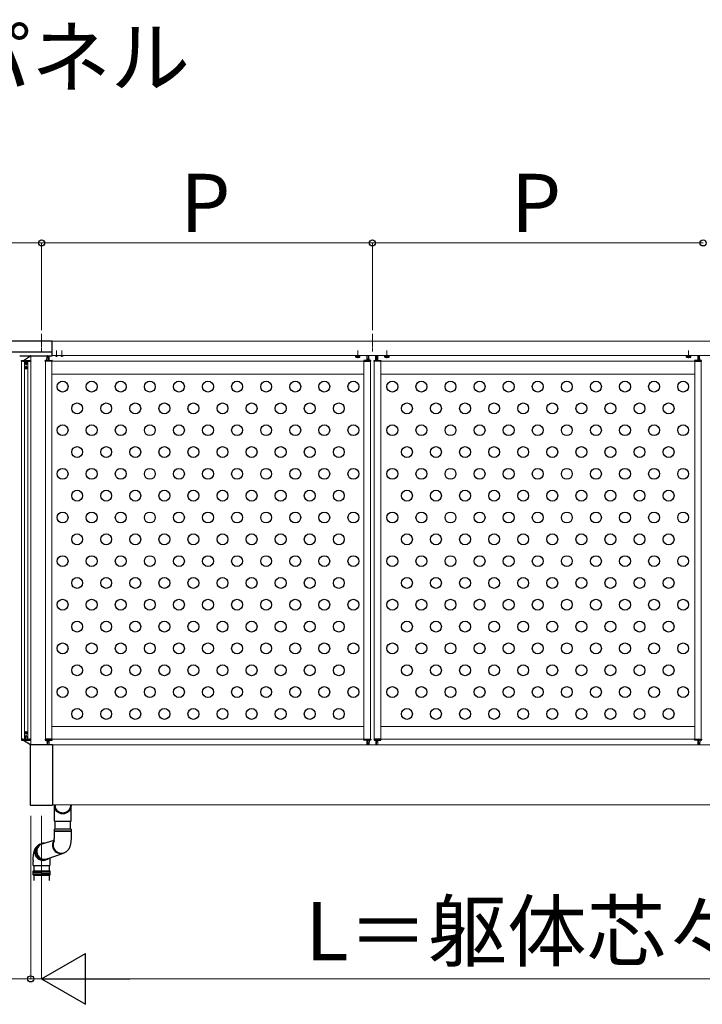
# Model space of a CAD drawing. Extents: x 1400 to 15400, y 2198 to 23043.
# Drawn here: x 10037 to 11915, y 7985 to 10692 of the extents above; entities that cross this region are included whole.
import ezdxf

# ---------------------------------------------------------------- set-up
doc = ezdxf.new("R2010")
doc.units = 0
for name, pattern in [('HIDDEN', [9.525, 6.35, -3.175]), ('YCENTER_1', [13, 10, -1, 1, -1]), ('YHIDDEN_1', [4, 3, -1])]:
    doc.linetypes.add(name, pattern=pattern)
for name, color, linetype, lineweight in [('USER1', 3, 'CONTINUOUS', 13), ('YKK_12', 2, 'CONTINUOUS', 13), ('YKK_13', 4, 'CONTINUOUS', 30), ('YKK_D', 6, 'CONTINUOUS', 13)]:
    doc.layers.add(name, color=color, linetype=linetype, lineweight=lineweight)
doc.styles.add('text-b', font='txt')

msp = doc.modelspace()

# ---------------------------------------------------------------- linework, layer by layer
at = {"layer": 'YKK_12', "linetype": 'YCENTER_1'}
for p, q in [((10097, 9828.1), (10097, 9778.4)), ((11007, 9828.1), (11007, 9778.4)), ((10138, 9764.6), (10138, 9782.6)), ((10153, 9764.6), (10153, 9782.6)), ((10967, 9760.9), (10967, 9782.4)), ((11047, 9760.9), (11047, 9782.4)), ((11877, 9760.9), (11877, 9782.4))]:
    msp.add_line(p, q, dxfattribs=at)
at = {"layer": 'YKK_12'}
for p, q in [((11462, 9808.1), (10126, 9808.1)), ((11462, 9808.1), (12798, 9808.1)), ((10042, 8713.6), (10042, 9752.6)), ((10050, 8713.6), (10050, 9752.6)), ((10059, 8713.6), (10059, 9752.6)), ((10067, 8713.6), (10067, 9752.6)), ((10067.5, 8698.1), (10067.5, 9767.6)), ((10107.5, 8713.6), (10107.5, 9752.6)), ((10117.5, 9767.6), (10117.5, 9755.1)), ((10125.5, 9752.6), (10984, 9752.6)), ((10125.5, 8713.6), (10125.5, 9752.6)), ((11462, 9768.1), (10126, 9768.1)), ((10984, 8713.6), (10984, 9752.6)), ((10992, 9755.1), (10992, 9768.1)), ((11002, 8713.6), (11002, 9752.6)), ((11012, 8713.6), (11012, 9752.6)), ((11022, 9755.1), (11022, 9768.1)), ((11894, 9752.6), (11030, 9752.6)), ((11030, 8713.6), (11030, 9752.6)), ((11462, 9768.1), (12798, 9768.1)), ((11894, 8713.6), (11894, 9752.6)), ((11902, 9755.1), (11902, 9768.1)), ((11912, 8713.6), (11912, 9752.6)), ((10125.5, 9717.6), (10984, 9717.6)), ((11894, 9717.6), (11030, 9717.6)), ((10125.5, 8748.6), (10984, 8748.6)), ((11894, 8748.6), (11030, 8748.6)), ((10117.5, 8711.1), (10117.5, 8698.1)), ((10125.5, 8713.6), (10984, 8713.6)), ((10127.5, 8698.1), (11462, 8698.1)), ((10127.5, 8533.1), (10127.5, 8698.1)), ((10992, 8698.1), (10992, 8711.1)), ((11022, 8698.1), (11022, 8711.1)), ((11894, 8713.6), (11030, 8713.6)), ((12796.5, 8698.1), (11462, 8698.1)), ((11902, 8698.1), (11902, 8711.1)), ((10127.5, 8533.1), (11462, 8533.1)), ((12796.5, 8533.1), (11462, 8533.1))]:
    msp.add_line(p, q, dxfattribs=at)
at = {"layer": 'YKK_13'}
for p, q in [((10013, 9808.6), (10126, 9808.6)), ((10126, 9767.6), (10126, 9808.6)), ((10009.3, 9778.4), (10126, 9778.4)), ((10037.1, 9767.6), (10126, 9767.6)), ((10041.5, 9752.6), (10041.6, 9754.6)), ((10042, 9752.6), (10041.5, 9752.6)), ((10044.8, 9752.6), (10042, 9752.6)), ((10042.1, 9755.1), (10066.4, 9755.1)), ((10044.8, 9753.6), (10044.8, 9752.6)), ((10045.3, 9752.6), (10044.8, 9752.6)), ((10063.7, 9754.1), (10045.3, 9754.1)), ((10045.3, 9752.6), (10052.5, 9752.6)), ((10047, 9755.1), (10066.9, 9767.5)), ((10052.5, 9753.6), (10052.5, 9754.1)), ((10052.5, 9753.6), (10052.5, 9745.1)), ((10056.5, 9754.1), (10056.5, 9753.6)), ((10056.5, 9745.1), (10056.5, 9753.6)), ((10056.5, 9752.6), (10063.7, 9752.6)), ((10064.2, 9752.6), (10063.7, 9752.6)), ((10064.2, 9753.6), (10064.2, 9752.6)), ((10066.5, 9752.6), (10064.2, 9752.6)), ((10067, 9752.6), (10066.5, 9752.6)), ((10066.9, 9754.6), (10067, 9752.6)), ((10067.5, 9752.6), (10067, 9752.6)), ((10067.1, 9767.6), (10067.5, 9767.6)), ((10067.5, 9752.6), (10067.5, 9752.6)), ((10107, 9752.6), (10107.1, 9754.6)), ((10107.5, 9752.6), (10107, 9752.6)), ((10125.5, 9752.6), (10107.5, 9752.6)), ((10107.6, 9755.1), (10125.4, 9755.1)), ((10111.7, 9755.1), (10112.4, 9767.1)), ((10112.9, 9767.6), (10113.8, 9767.6)), ((10114.3, 9767.1), (10115, 9755.1)), ((10126, 9752.6), (10125.5, 9752.6)), ((10125.9, 9754.6), (10126, 9752.6)), ((10962, 9767.8), (10961.2, 9767.3)), ((10961.2, 9764.2), (10961.2, 9767.3)), ((10962, 9763.8), (10961.2, 9764.2)), ((10961.3, 9768.1), (10961.3, 9767.8)), ((10961.3, 9767.8), (10972.8, 9767.8)), ((10962, 9763.8), (10972, 9763.8)), ((10964.1, 9764.2), (10964.1, 9767.3)), ((10969.9, 9764.2), (10969.9, 9767.3)), ((10972, 9767.8), (10972.8, 9767.3)), ((10972, 9763.8), (10972.8, 9764.2)), ((10972.8, 9767.8), (10972.8, 9768.1)), ((10972.8, 9764.2), (10972.8, 9767.3)), ((10983.6, 9754.6), (10983.5, 9752.6)), ((10983.5, 9752.6), (10984, 9752.6)), ((10984, 9752.6), (11002, 9752.6)), ((11001.9, 9755.1), (10984.1, 9755.1)), ((10995.2, 9767.1), (10994.5, 9755.1)), ((10996.6, 9767.6), (10995.7, 9767.6)), ((10997.8, 9755.1), (10997.1, 9767.1)), ((11002, 9752.6), (11002.5, 9752.6)), ((11002.5, 9752.6), (11002.4, 9754.6)), ((11011.5, 9752.6), (11011.6, 9754.6)), ((11012, 9752.6), (11011.5, 9752.6)), ((11030, 9752.6), (11012, 9752.6)), ((11012.1, 9755.1), (11029.9, 9755.1)), ((11016.2, 9755.1), (11016.9, 9767.1)), ((11017.4, 9767.6), (11018.3, 9767.6)), ((11018.8, 9767.1), (11019.5, 9755.1)), ((11030.5, 9752.6), (11030, 9752.6)), ((11030.4, 9754.6), (11030.5, 9752.6)), ((11042, 9767.8), (11041.2, 9767.3)), ((11041.2, 9764.2), (11041.2, 9767.3)), ((11042, 9763.8), (11041.2, 9764.2)), ((11041.3, 9768.1), (11041.3, 9767.8)), ((11041.3, 9767.8), (11052.8, 9767.8)), ((11042, 9763.8), (11052, 9763.8)), ((11044.1, 9764.2), (11044.1, 9767.3)), ((11049.9, 9764.2), (11049.9, 9767.3)), ((11052, 9767.8), (11052.8, 9767.3)), ((11052, 9763.8), (11052.8, 9764.2)), ((11052.8, 9767.8), (11052.8, 9768.1)), ((11052.8, 9764.2), (11052.8, 9767.3)), ((11872, 9767.8), (11871.2, 9767.3)), ((11871.2, 9764.2), (11871.2, 9767.3)), ((11872, 9763.8), (11871.2, 9764.2)), ((11871.3, 9767.8), (11871.3, 9768.1)), ((11882.8, 9767.8), (11871.3, 9767.8)), ((11882, 9763.8), (11872, 9763.8)), ((11874.1, 9764.2), (11874.1, 9767.3)), ((11879.9, 9764.2), (11879.9, 9767.3)), ((11882, 9767.8), (11882.8, 9767.3)), ((11882, 9763.8), (11882.8, 9764.2)), ((11882.8, 9768.1), (11882.8, 9767.8)), ((11882.8, 9764.2), (11882.8, 9767.3)), ((11893.6, 9754.6), (11893.5, 9752.6)), ((11893.5, 9752.6), (11894, 9752.6)), ((11894, 9752.6), (11912, 9752.6)), ((11911.9, 9755.1), (11894.1, 9755.1)), ((11905.2, 9767.1), (11904.5, 9755.1)), ((11906.6, 9767.6), (11905.7, 9767.6)), ((11907.8, 9755.1), (11907.1, 9767.1)), ((11912, 9752.6), (11912.5, 9752.6)), ((11912.5, 9752.6), (11912.4, 9754.6)), ((10053.6, 9735.5), (10050.8, 9735.5)), ((10053.6, 9734.6), (10050.8, 9734.6)), ((10052.5, 9735.4), (10053.4, 9735.4)), ((10052.5, 9734.7), (10052.5, 9735.4)), ((10053.4, 9734.7), (10052.5, 9734.7)), ((10054, 9735.6), (10053.4, 9735.4)), ((10053.4, 9734.7), (10054, 9734.5)), ((10054.1, 9736.2), (10054, 9735.6)), ((10054, 9734.5), (10054.1, 9734)), ((10054.1, 9737.1), (10054.9, 9737.1)), ((10054.1, 9737.1), (10054.1, 9736.2)), ((10054.1, 9734), (10054.1, 9733)), ((10054.9, 9733), (10054.1, 9733)), ((10054.9, 9736.2), (10054.9, 9737.1)), ((10054.9, 9736.2), (10055, 9735.6)), ((10055, 9734.5), (10054.9, 9734)), ((10054.9, 9733), (10054.9, 9734)), ((10055, 9735.6), (10055.6, 9735.4)), ((10055.6, 9734.7), (10055, 9734.5)), ((10055.4, 9735.5), (10058.2, 9735.5)), ((10055.4, 9734.6), (10058.2, 9734.6)), ((10055.6, 9735.4), (10056.6, 9735.4)), ((10056.6, 9734.7), (10055.6, 9734.7)), ((10056.6, 9735.4), (10056.6, 9734.7)), ((10053.6, 8731.5), (10050.8, 8731.5)), ((10053.6, 8730.6), (10050.8, 8730.6)), ((10053.4, 8731.4), (10052.5, 8731.4)), ((10052.5, 8731.4), (10052.5, 8730.7)), ((10052.5, 8730.7), (10053.4, 8730.7)), ((10052.5, 8712.6), (10052.5, 8721.1)), ((10053.4, 8731.4), (10054, 8731.6)), ((10054, 8730.5), (10053.4, 8730.7)), ((10054, 8731.6), (10054.1, 8732.2)), ((10054.1, 8730), (10054, 8730.5)), ((10054.9, 8733.1), (10054.1, 8733.1)), ((10054.1, 8732.2), (10054.1, 8733.1)), ((10054.1, 8729), (10054.1, 8730)), ((10054.1, 8729), (10054.9, 8729)), ((10054.9, 8733.1), (10054.9, 8732.2)), ((10055, 8731.6), (10054.9, 8732.2)), ((10054.9, 8730), (10055, 8730.5)), ((10054.9, 8730), (10054.9, 8729)), ((10055.6, 8731.4), (10055, 8731.6)), ((10055, 8730.5), (10055.6, 8730.7)), ((10055.4, 8731.5), (10058.2, 8731.5)), ((10055.4, 8730.6), (10058.2, 8730.6)), ((10056.6, 8731.4), (10055.6, 8731.4)), ((10055.6, 8730.7), (10056.6, 8730.7)), ((10056.5, 8721.1), (10056.5, 8712.6)), ((10056.6, 8730.7), (10056.6, 8731.4)), ((10041.5, 8713.6), (10041.6, 8711.5)), ((10042, 8713.6), (10041.5, 8713.6)), ((10044.8, 8713.6), (10042, 8713.6)), ((10042.1, 8711.1), (10066.4, 8711.1)), ((10044.8, 8712.6), (10044.8, 8713.6)), ((10045.3, 8713.6), (10044.8, 8713.6)), ((10045.3, 8713.6), (10052.5, 8713.6)), ((10063.7, 8712.1), (10045.3, 8712.1)), ((10047, 8711.1), (10066.9, 8698.6)), ((10052.5, 8712.6), (10052.5, 8712.1)), ((10056.5, 8713.6), (10063.7, 8713.6)), ((10056.5, 8712.1), (10056.5, 8712.6)), ((10064.2, 8713.6), (10063.7, 8713.6)), ((10064.2, 8712.6), (10064.2, 8713.6)), ((10066.5, 8713.6), (10064.2, 8713.6)), ((10066, 8697.1), (10066, 8533.1)), ((10067, 8713.6), (10066.5, 8713.6)), ((10066.9, 8711.5), (10067, 8713.6)), ((10067.5, 8713.6), (10067, 8713.6)), ((10127, 8698.1), (10067, 8698.1)), ((10067.1, 8698.6), (10067.5, 8698.6)), ((10067.5, 8713.6), (10067.5, 8713.6)), ((10107, 8713.6), (10107.1, 8711.5)), ((10107.5, 8713.6), (10107, 8713.6)), ((10125.5, 8713.6), (10107.5, 8713.6)), ((10107.6, 8711.1), (10125.4, 8711.1)), ((10111.7, 8711.1), (10112.4, 8699)), ((10112.9, 8698.6), (10113.8, 8698.6)), ((10114.3, 8699), (10115, 8711.1)), ((10126, 8713.6), (10125.5, 8713.6)), ((10125.9, 8711.5), (10126, 8713.6)), ((10127, 8698.1), (10127, 8532.1)), ((10127.5, 8695.1), (10127, 8695.1)), ((10983.6, 8711.5), (10983.5, 8713.6)), ((10983.5, 8713.6), (10984, 8713.6)), ((10984, 8713.6), (11002, 8713.6)), ((11001.9, 8711.1), (10984.1, 8711.1)), ((10995.2, 8699), (10994.5, 8711.1)), ((10996.6, 8698.6), (10995.7, 8698.6)), ((10997.8, 8711.1), (10997.1, 8699)), ((11002, 8713.6), (11002.5, 8713.6)), ((11002.5, 8713.6), (11002.4, 8711.5)), ((11011.5, 8713.6), (11011.6, 8711.5)), ((11012, 8713.6), (11011.5, 8713.6)), ((11030, 8713.6), (11012, 8713.6)), ((11012.1, 8711.1), (11029.9, 8711.1)), ((11016.2, 8711.1), (11016.9, 8699)), ((11017.4, 8698.6), (11018.3, 8698.6)), ((11018.8, 8699), (11019.5, 8711.1)), ((11030.5, 8713.6), (11030, 8713.6)), ((11030.4, 8711.5), (11030.5, 8713.6)), ((11893.6, 8711.5), (11893.5, 8713.6)), ((11893.5, 8713.6), (11894, 8713.6)), ((11894, 8713.6), (11912, 8713.6)), ((11911.9, 8711.1), (11894.1, 8711.1)), ((11905.2, 8699), (11904.5, 8711.1)), ((11906.6, 8698.6), (11905.7, 8698.6)), ((11907.8, 8711.1), (11907.1, 8699)), ((11912, 8713.6), (11912.5, 8713.6)), ((11912.5, 8713.6), (11912.4, 8711.5)), ((10067, 8532.1), (10127, 8532.1)), ((10127.5, 8542.1), (10127, 8542.1)), ((10132.2, 8488), (10132.2, 8533.1)), ((10134.2, 8533.1), (10134.2, 8528.7)), ((10176.2, 8533.1), (10176.2, 8528.7)), ((10178.2, 8488), (10178.2, 8533.1)), ((10132.2, 8488), (10178.2, 8488)), ((10134.2, 8465.8), (10134.2, 8488)), ((10176.2, 8465.8), (10176.2, 8488)), ((10132.2, 8461), (10132.2, 8465.8)), ((10132.6, 8465.8), (10132.2, 8465.8)), ((10132.2, 8461), (10178.2, 8461)), ((10132.2, 8445.8), (10132.2, 8460.5)), ((10132.6, 8460.5), (10132.2, 8460.5)), ((10178.2, 8465.8), (10132.6, 8465.8)), ((10178.2, 8460.5), (10132.6, 8460.5)), ((10178.2, 8465.8), (10178.2, 8461)), ((10178.2, 8460.5), (10178.2, 8445.8)), ((10086, 8418.5), (10087.8, 8420.7)), ((10087.8, 8420.7), (10089.9, 8422.7)), ((10089.9, 8422.7), (10090.6, 8423.3)), ((10098.5, 8425.7), (10131.6, 8436.3)), ((10081.9, 8405), (10082.1, 8407.9)), ((10082.2, 8402.1), (10081.9, 8405)), ((10082.1, 8407.9), (10082.6, 8410.7)), ((10082.7, 8399.3), (10082.2, 8402.1)), ((10082.6, 8410.7), (10083.4, 8413.4)), ((10083.7, 8396.6), (10082.7, 8399.3)), ((10083.4, 8413.4), (10084.6, 8416)), ((10084.9, 8394), (10083.7, 8396.6)), ((10084.6, 8416), (10086, 8418.5)), ((10086.5, 8391.5), (10084.9, 8394)), ((10112, 8384.9), (10156.9, 8400.3)), ((10161.2, 8402.1), (10159.3, 8401.2)), ((10074, 8380.4), (10074, 8376.5)), ((10074, 8366.5), (10074, 8376.5)), ((10074, 8366.5), (10120, 8366.5)), ((10076, 8366.5), (10076, 8351.5)), ((10088.3, 8389.3), (10086.5, 8391.5)), ((10090.4, 8387.4), (10088.3, 8389.3)), ((10092.8, 8385.7), (10090.4, 8387.4)), ((10095.3, 8384.3), (10092.8, 8385.7)), ((10097.9, 8383.2), (10095.3, 8384.3)), ((10100.7, 8382.5), (10097.9, 8383.2)), ((10103.5, 8382.1), (10100.7, 8382.5)), ((10106.3, 8382.1), (10103.5, 8382.1)), ((10109.2, 8382.5), (10106.3, 8382.1)), ((10111.9, 8383.2), (10109.2, 8382.5)), ((10113.4, 8383.8), (10110.7, 8382.5)), ((10114.4, 8384.2), (10111.9, 8383.2)), ((10118, 8366.5), (10118, 8351.5)), ((10120, 8387.6), (10120, 8376.5)), ((10120, 8376.5), (10120, 8366.5)), ((10074.4, 8351.5), (10073.4, 8349.5)), ((10073.4, 8349.5), (10073.4, 8346)), ((10097, 8349.5), (10073.4, 8349.5)), ((10097, 8346), (10073.4, 8346)), ((10073.4, 8345), (10073.4, 8341.5)), ((10097, 8345), (10073.4, 8345)), ((10073.4, 8341.5), (10074.4, 8339.5)), ((10073.4, 8341.5), (10097, 8341.5)), ((10074.4, 8351.5), (10119.3, 8351.5)), ((10074.4, 8339.5), (10119.3, 8339.5)), ((10076, 8363.6), (10076, 8351.1)), ((10076, 8339.5), (10076, 8324.6)), ((10120.4, 8349.5), (10097, 8349.5)), ((10097, 8346), (10120.3, 8346)), ((10097, 8345), (10120.3, 8345)), ((10097, 8341.5), (10120.4, 8341.5)), ((10118, 8363.6), (10118, 8351.1)), ((10118, 8339.5), (10118, 8324.6)), ((10120.3, 8349.5), (10119.3, 8351.5)), ((10119.3, 8339.5), (10120.3, 8341.5)), ((10120.3, 8346), (10120.3, 8349.5)), ((10120.3, 8341.5), (10120.3, 8345.1))]:
    msp.add_line(p, q, dxfattribs=at)
at = {"layer": 'YKK_13', "linetype": 'HIDDEN'}
for p, q in [((10135.5, 9767.5), (10135.8, 9768.1)), ((10140.5, 9767.5), (10140.2, 9768.1)), ((10150.5, 9767.5), (10150.8, 9768.1)), ((10155.5, 9767.5), (10155.2, 9768.1))]:
    msp.add_line(p, q, dxfattribs=at)
at = {"layer": 'YKK_13', "linetype": 'YHIDDEN_1'}
for p, q in [((10962, 9767.8), (10972, 9767.8)), ((10964, 9763.8), (10965.1, 9766.1)), ((10965.1, 9766.1), (10967, 9767.1)), ((10968.9, 9766.1), (10967, 9767.1)), ((10970, 9763.8), (10968.9, 9766.1)), ((11042, 9767.8), (11052, 9767.8)), ((11044, 9763.8), (11045.1, 9766.1)), ((11045.1, 9766.1), (11047, 9767.1)), ((11048.9, 9766.1), (11047, 9767.1)), ((11050, 9763.8), (11048.9, 9766.1)), ((11882, 9767.8), (11872, 9767.8)), ((11874, 9763.8), (11875.1, 9766.1)), ((11875.1, 9766.1), (11877, 9767.1)), ((11878.9, 9766.1), (11877, 9767.1)), ((11880, 9763.8), (11878.9, 9766.1))]:
    msp.add_line(p, q, dxfattribs=at)
at = {"layer": 'YKK_13'}
for centre, radius in [((10054.5, 9735.1), 3.75), ((10154.8, 9683.1), 15), ((10234.8, 9683.1), 15), ((10314.8, 9683.1), 15), ((10394.8, 9683.1), 15), ((10474.8, 9683.1), 15), ((10554.8, 9683.1), 15), ((10634.8, 9683.1), 15), ((10714.8, 9683.1), 15), ((10794.8, 9683.1), 15), ((10874.8, 9683.1), 15), ((10954.8, 9683.1), 15), ((11062, 9683.1), 15), ((11142, 9683.1), 15), ((11222, 9683.1), 15), ((11302, 9683.1), 15), ((11382, 9683.1), 15), ((11462, 9683.1), 15), ((11542, 9683.1), 15), ((11622, 9683.1), 15), ((11702, 9683.1), 15), ((11782, 9683.1), 15), ((11862, 9683.1), 15), ((10194.8, 9623.1), 15), ((10274.8, 9623.1), 15), ((10354.8, 9623.1), 15), ((10434.8, 9623.1), 15), ((10514.8, 9623.1), 15), ((10594.8, 9623.1), 15), ((10674.8, 9623.1), 15), ((10754.8, 9623.1), 15), ((10834.8, 9623.1), 15), ((10914.8, 9623.1), 15), ((11102, 9623.1), 15), ((11182, 9623.1), 15), ((11262, 9623.1), 15), ((11342, 9623.1), 15), ((11422, 9623.1), 15), ((11502, 9623.1), 15), ((11582, 9623.1), 15), ((11662, 9623.1), 15), ((11742, 9623.1), 15), ((11822, 9623.1), 15), ((10154.8, 9563.1), 15), ((10234.8, 9563.1), 15), ((10314.8, 9563.1), 15), ((10394.8, 9563.1), 15), ((10474.8, 9563.1), 15), ((10554.8, 9563.1), 15), ((10634.8, 9563.1), 15), ((10714.8, 9563.1), 15), ((10794.8, 9563.1), 15), ((10874.8, 9563.1), 15), ((10954.8, 9563.1), 15), ((11062, 9563.1), 15), ((11142, 9563.1), 15), ((11222, 9563.1), 15), ((11302, 9563.1), 15), ((11382, 9563.1), 15), ((11462, 9563.1), 15), ((11542, 9563.1), 15), ((11622, 9563.1), 15), ((11702, 9563.1), 15), ((11782, 9563.1), 15), ((11862, 9563.1), 15), ((10194.8, 9503.1), 15), ((10274.8, 9503.1), 15), ((10354.8, 9503.1), 15), ((10434.8, 9503.1), 15), ((10514.8, 9503.1), 15), ((10594.8, 9503.1), 15), ((10674.8, 9503.1), 15), ((10754.8, 9503.1), 15), ((10834.8, 9503.1), 15), ((10914.8, 9503.1), 15), ((11102, 9503.1), 15), ((11182, 9503.1), 15), ((11262, 9503.1), 15), ((11342, 9503.1), 15), ((11422, 9503.1), 15), ((11502, 9503.1), 15), ((11582, 9503.1), 15), ((11662, 9503.1), 15), ((11742, 9503.1), 15), ((11822, 9503.1), 15), ((10154.8, 9443.1), 15), ((10234.8, 9443.1), 15), ((10314.8, 9443.1), 15), ((10394.8, 9443.1), 15), ((10474.8, 9443.1), 15), ((10554.8, 9443.1), 15), ((10634.8, 9443.1), 15), ((10714.8, 9443.1), 15), ((10794.8, 9443.1), 15), ((10874.8, 9443.1), 15), ((10954.8, 9443.1), 15), ((11062, 9443.1), 15), ((11142, 9443.1), 15), ((11222, 9443.1), 15), ((11302, 9443.1), 15), ((11382, 9443.1), 15), ((11462, 9443.1), 15), ((11542, 9443.1), 15), ((11622, 9443.1), 15), ((11702, 9443.1), 15), ((11782, 9443.1), 15), ((11862, 9443.1), 15), ((10194.8, 9383.1), 15), ((10274.8, 9383.1), 15), ((10354.8, 9383.1), 15), ((10434.8, 9383.1), 15), ((10514.8, 9383.1), 15), ((10594.8, 9383.1), 15), ((10674.8, 9383.1), 15), ((10754.8, 9383.1), 15), ((10834.8, 9383.1), 15), ((10914.8, 9383.1), 15), ((11102, 9383.1), 15), ((11182, 9383.1), 15), ((11262, 9383.1), 15), ((11342, 9383.1), 15), ((11422, 9383.1), 15), ((11502, 9383.1), 15), ((11582, 9383.1), 15), ((11662, 9383.1), 15), ((11742, 9383.1), 15), ((11822, 9383.1), 15), ((10154.8, 9323.1), 15), ((10234.8, 9323.1), 15), ((10314.8, 9323.1), 15), ((10394.8, 9323.1), 15), ((10474.8, 9323.1), 15), ((10554.8, 9323.1), 15), ((10634.8, 9323.1), 15), ((10714.8, 9323.1), 15), ((10794.8, 9323.1), 15), ((10874.8, 9323.1), 15), ((10954.8, 9323.1), 15), ((11062, 9323.1), 15), ((11142, 9323.1), 15), ((11222, 9323.1), 15), ((11302, 9323.1), 15), ((11382, 9323.1), 15), ((11462, 9323.1), 15), ((11542, 9323.1), 15), ((11622, 9323.1), 15), ((11702, 9323.1), 15), ((11782, 9323.1), 15), ((11862, 9323.1), 15), ((10194.8, 9263.1), 15), ((10274.8, 9263.1), 15), ((10354.8, 9263.1), 15), ((10434.8, 9263.1), 15), ((10514.8, 9263.1), 15), ((10594.8, 9263.1), 15), ((10674.8, 9263.1), 15), ((10754.8, 9263.1), 15), ((10834.8, 9263.1), 15), ((10914.8, 9263.1), 15), ((11102, 9263.1), 15), ((11182, 9263.1), 15), ((11262, 9263.1), 15), ((11342, 9263.1), 15), ((11422, 9263.1), 15), ((11502, 9263.1), 15), ((11582, 9263.1), 15), ((11662, 9263.1), 15), ((11742, 9263.1), 15), ((11822, 9263.1), 15), ((10154.8, 9203.1), 15), ((10234.8, 9203.1), 15), ((10314.8, 9203.1), 15), ((10394.8, 9203.1), 15), ((10474.8, 9203.1), 15), ((10554.8, 9203.1), 15), ((10634.8, 9203.1), 15), ((10714.8, 9203.1), 15), ((10794.8, 9203.1), 15), ((10874.8, 9203.1), 15), ((10954.8, 9203.1), 15), ((11062, 9203.1), 15), ((11142, 9203.1), 15), ((11222, 9203.1), 15), ((11302, 9203.1), 15), ((11382, 9203.1), 15), ((11462, 9203.1), 15), ((11542, 9203.1), 15), ((11622, 9203.1), 15), ((11702, 9203.1), 15), ((11782, 9203.1), 15), ((11862, 9203.1), 15), ((10194.8, 9143.1), 15), ((10274.8, 9143.1), 15), ((10354.8, 9143.1), 15), ((10434.8, 9143.1), 15), ((10514.8, 9143.1), 15), ((10594.8, 9143.1), 15), ((10674.8, 9143.1), 15), ((10754.8, 9143.1), 15), ((10834.8, 9143.1), 15), ((10914.8, 9143.1), 15), ((11102, 9143.1), 15), ((11182, 9143.1), 15), ((11262, 9143.1), 15), ((11342, 9143.1), 15), ((11422, 9143.1), 15), ((11502, 9143.1), 15), ((11582, 9143.1), 15), ((11662, 9143.1), 15), ((11742, 9143.1), 15), ((11822, 9143.1), 15), ((10154.8, 9083.1), 15), ((10234.8, 9083.1), 15), ((10314.8, 9083.1), 15), ((10394.8, 9083.1), 15), ((10474.8, 9083.1), 15), ((10554.8, 9083.1), 15), ((10634.8, 9083.1), 15), ((10714.8, 9083.1), 15), ((10794.8, 9083.1), 15), ((10874.8, 9083.1), 15), ((10954.8, 9083.1), 15), ((11062, 9083.1), 15), ((11142, 9083.1), 15), ((11222, 9083.1), 15), ((11302, 9083.1), 15), ((11382, 9083.1), 15), ((11462, 9083.1), 15), ((11542, 9083.1), 15), ((11622, 9083.1), 15), ((11702, 9083.1), 15), ((11782, 9083.1), 15), ((11862, 9083.1), 15), ((10194.8, 9023.1), 15), ((10274.8, 9023.1), 15), ((10354.8, 9023.1), 15), ((10434.8, 9023.1), 15), ((10514.8, 9023.1), 15), ((10594.8, 9023.1), 15), ((10674.8, 9023.1), 15), ((10754.8, 9023.1), 15), ((10834.8, 9023.1), 15), ((10914.8, 9023.1), 15), ((11102, 9023.1), 15), ((11182, 9023.1), 15), ((11262, 9023.1), 15), ((11342, 9023.1), 15), ((11422, 9023.1), 15), ((11502, 9023.1), 15), ((11582, 9023.1), 15), ((11662, 9023.1), 15), ((11742, 9023.1), 15), ((11822, 9023.1), 15), ((10154.8, 8963.1), 15), ((10234.8, 8963.1), 15), ((10314.8, 8963.1), 15), ((10394.8, 8963.1), 15), ((10474.8, 8963.1), 15), ((10554.8, 8963.1), 15), ((10634.8, 8963.1), 15), ((10714.8, 8963.1), 15), ((10794.8, 8963.1), 15), ((10874.8, 8963.1), 15), ((10954.8, 8963.1), 15), ((11062, 8963.1), 15), ((11142, 8963.1), 15), ((11222, 8963.1), 15), ((11302, 8963.1), 15), ((11382, 8963.1), 15), ((11462, 8963.1), 15), ((11542, 8963.1), 15), ((11622, 8963.1), 15), ((11702, 8963.1), 15), ((11782, 8963.1), 15), ((11862, 8963.1), 15), ((10194.8, 8903.1), 15), ((10274.8, 8903.1), 15), ((10354.8, 8903.1), 15), ((10434.8, 8903.1), 15), ((10514.8, 8903.1), 15), ((10594.8, 8903.1), 15), ((10674.8, 8903.1), 15), ((10754.8, 8903.1), 15), ((10834.8, 8903.1), 15), ((10914.8, 8903.1), 15), ((11102, 8903.1), 15), ((11182, 8903.1), 15), ((11262, 8903.1), 15), ((11342, 8903.1), 15), ((11422, 8903.1), 15), ((11502, 8903.1), 15), ((11582, 8903.1), 15), ((11662, 8903.1), 15), ((11742, 8903.1), 15), ((11822, 8903.1), 15), ((10154.8, 8843.1), 15), ((10234.8, 8843.1), 15), ((10314.8, 8843.1), 15), ((10394.8, 8843.1), 15), ((10474.8, 8843.1), 15), ((10554.8, 8843.1), 15), ((10634.8, 8843.1), 15), ((10714.8, 8843.1), 15), ((10794.8, 8843.1), 15), ((10874.8, 8843.1), 15), ((10954.8, 8843.1), 15), ((11062, 8843.1), 15), ((11142, 8843.1), 15), ((11222, 8843.1), 15), ((11302, 8843.1), 15), ((11382, 8843.1), 15), ((11462, 8843.1), 15), ((11542, 8843.1), 15), ((11622, 8843.1), 15), ((11702, 8843.1), 15), ((11782, 8843.1), 15), ((11862, 8843.1), 15), ((10194.8, 8783.1), 15), ((10274.8, 8783.1), 15), ((10354.8, 8783.1), 15), ((10434.8, 8783.1), 15), ((10514.8, 8783.1), 15), ((10594.8, 8783.1), 15), ((10674.8, 8783.1), 15), ((10754.8, 8783.1), 15), ((10834.8, 8783.1), 15), ((10914.8, 8783.1), 15), ((11102, 8783.1), 15), ((11182, 8783.1), 15), ((11262, 8783.1), 15), ((11342, 8783.1), 15), ((11422, 8783.1), 15), ((11502, 8783.1), 15), ((11582, 8783.1), 15), ((11662, 8783.1), 15), ((11742, 8783.1), 15), ((11822, 8783.1), 15), ((10054.5, 8731.1), 3.75)]:
    msp.add_circle(centre, radius, dxfattribs=at)
for centre, radius, start, end in [((10037.1, 9768.4), 0.8, 248.9625, 270), ((10042.1, 9754.6), 0.5, 90, 176.5), ((10045.3, 9753.6), 0.5, 90, 179.5), ((10063.7, 9753.6), 0.5, 0.5, 90), ((10066.4, 9754.6), 0.5, 3.5, 90), ((10067.1, 9767.1), 0.5, 90, 122.0054), ((10107.6, 9754.6), 0.5, 90, 176.5), ((10111.2, 9755.6), 0.5, 269.9886, 356.5), ((10112.9, 9767.1), 0.5, 90, 176.5), ((10113.8, 9767.1), 0.5, 3.5, 90), ((10115.5, 9755.6), 0.5, 183.5, 270.1129), ((10125.4, 9754.6), 0.5, 3.5, 90), ((10138, 9775.3), 8.23, 241.4654, 298.5346), ((10153, 9775.3), 8.23, 241.4654, 298.5346), ((10962.7, 9765.2), 2.56, 55.6171, 124.3829), ((10962.7, 9766.3), 2.56, 235.6171, 304.3829), ((10967, 9758.2), 9.55, 72.4128, 107.5872), ((10967, 9773.3), 9.55, 252.4128, 287.5872), ((10971.3, 9765.2), 2.56, 55.6171, 124.3829), ((10971.3, 9766.3), 2.56, 235.6171, 304.3829), ((10984.1, 9754.6), 0.5, 90, 176.5), ((10994, 9755.6), 0.5, 269.8871, 356.5), ((10995.7, 9767.1), 0.5, 90, 176.5), ((10996.6, 9767.1), 0.5, 3.5, 90), ((10998.3, 9755.6), 0.5, 183.5, 270.0114), ((11001.9, 9754.6), 0.5, 3.5, 90), ((11012.1, 9754.6), 0.5, 90, 176.5), ((11015.7, 9755.6), 0.5, 269.9886, 356.5), ((11017.4, 9767.1), 0.5, 90, 176.5), ((11018.3, 9767.1), 0.5, 3.5, 90), ((11020, 9755.6), 0.5, 183.5, 270.1129), ((11029.9, 9754.6), 0.5, 3.5, 90), ((11042.7, 9765.2), 2.56, 55.6171, 124.3829), ((11042.7, 9766.3), 2.56, 235.6171, 304.3829), ((11047, 9758.2), 9.55, 72.4128, 107.5872), ((11047, 9773.3), 9.55, 252.4128, 287.5872), ((11051.3, 9765.2), 2.56, 55.6171, 124.3829), ((11051.3, 9766.3), 2.56, 235.6171, 304.3829), ((11872.7, 9765.2), 2.56, 55.6171, 124.3829), ((11872.7, 9766.3), 2.56, 235.6171, 304.3829), ((11877, 9758.2), 9.55, 72.4128, 107.5872), ((11877, 9773.3), 9.55, 252.4128, 287.5872), ((11881.3, 9765.2), 2.56, 55.6171, 124.3829), ((11881.3, 9766.3), 2.56, 235.6171, 304.3829), ((11894.1, 9754.6), 0.5, 90, 176.5), ((11904, 9755.6), 0.5, 269.8871, 356.5), ((11905.7, 9767.1), 0.5, 90, 176.5), ((11906.6, 9767.1), 0.5, 3.5, 90), ((11908.3, 9755.6), 0.5, 183.5, 270.0114), ((11911.9, 9754.6), 0.5, 3.5, 90), ((10054.5, 9745.1), 2, 180, 0), ((10054.5, 8721.1), 2, 0, 180), ((10042.1, 8711.6), 0.5, 183.5, 270), ((10045.3, 8712.6), 0.5, 180.5, 270), ((10063.7, 8712.6), 0.5, 270, 359.5), ((10066.4, 8711.6), 0.5, 270, 356.5), ((10067.1, 8699.1), 0.5, 237.9946, 270), ((10107.6, 8711.6), 0.5, 183.5, 270), ((10111.2, 8710.6), 0.5, 3.5, 90.0114), ((10112.9, 8699.1), 0.5, 183.5, 270), ((10113.8, 8699.1), 0.5, 270, 356.5), ((10115.5, 8710.6), 0.5, 89.8871, 176.5), ((10125.4, 8711.6), 0.5, 270, 356.5), ((10984.1, 8711.6), 0.5, 183.5, 270), ((10994, 8710.6), 0.5, 3.5, 90.1129), ((10995.7, 8699.1), 0.5, 183.5, 270), ((10996.6, 8699.1), 0.5, 270, 356.5), ((10998.3, 8710.6), 0.5, 89.9886, 176.5), ((11001.9, 8711.6), 0.5, 270, 356.5), ((11012.1, 8711.6), 0.5, 183.5, 270), ((11015.7, 8710.6), 0.5, 3.5, 90.0114), ((11017.4, 8699.1), 0.5, 183.5, 270), ((11018.3, 8699.1), 0.5, 270, 356.5), ((11020, 8710.6), 0.5, 89.8871, 176.5), ((11029.9, 8711.6), 0.5, 270, 356.5), ((11894.1, 8711.6), 0.5, 183.5, 270), ((11904, 8710.6), 0.5, 3.5, 90.1129), ((11905.7, 8699.1), 0.5, 183.5, 270), ((11906.6, 8699.1), 0.5, 270, 356.5), ((11908.3, 8710.6), 0.5, 89.9886, 176.5), ((11911.9, 8711.6), 0.5, 270, 356.5), ((10132.2, 8460.8), 0.25, 270, 90), ((10178.2, 8460.8), 0.25, 90, 270), ((10101.3, 8403.4), 23.1, 112.6998, 269.8512), ((10104, 8404.8), 23, 87.4966, 294.2825), ((10103.8, 8404.9), 22.7, 88.0475, 180.8571), ((10105, 8405.2), 21.5, 107.7123, 288.9316), ((10149.9, 8422.2), 23.1, 141.8564, 294.2344), ((10151.7, 8423.1), 23.1, 151.776, 294.342), ((10104, 8404.7), 23, 180.3149, 310.5039), ((10101.3, 8402.5), 22.1, 269.9673, 295.3396), ((10073.3, 8345.5), 0.5, 270.0407, 89.9593), ((10120.3, 8345.5), 0.5, 90, 270)]:
    msp.add_arc(centre, radius, start, end, dxfattribs=at)
for centre, major_axis, ratio, start_param, end_param in [((10067, 8697.1), (1, 0), 0.998135, 1.570796, 3.141593), ((10067, 8533.1), (-0.71, -0.71), 0.99628, 5.499651, 7.06672)]:
    msp.add_ellipse(centre, major_axis=major_axis, ratio=ratio, start_param=start_param, end_param=end_param, dxfattribs=at)
at = {"layer": 'YKK_13', "extrusion": (0, 0, -1)}
for centre, major_axis, ratio, start_param, end_param in [((10155.2, 8533.1), (0, 24.2), 0.949802, 1.570796, 4.712389), ((10155.2, 8530.9), (-23, 0), 0.99602, 3.141593, 6.283185), ((10155.2, 8533.1), (0, 22.6), 0.945819, 1.764446, 4.518739)]:
    msp.add_ellipse(centre, major_axis=major_axis, ratio=ratio, start_param=start_param, end_param=end_param, dxfattribs=at)
at = {"layer": 'YKK_13'}
for points, knots in [([(10074, 8380.4), (10074, 8380.9), (10074, 8382.5), (10074.1, 8385.2), (10074.2, 8388.4), (10074.4, 8391.5), (10074.7, 8394.6), (10075.1, 8397.6), (10075.6, 8400.7), (10076.3, 8404), (10077.1, 8407), (10078.1, 8409.7), (10079, 8412), (10080.2, 8414.1), (10081.5, 8416.1), (10083, 8418), (10084.7, 8419.8), (10086.6, 8421.4), (10088.7, 8422.9), (10090.3, 8423.7), (10091, 8424)], [0, 0, 0, 0, 0.030781, 0.089241, 0.148006, 0.207467, 0.26817, 0.330926, 0.397127, 0.469501, 0.553977, 0.610924, 0.662752, 0.711881, 0.759926, 0.807735, 0.855619, 0.903635, 0.951763, 1, 1, 1, 1]), ([(10131.1, 8432.8), (10131.1, 8432.8), (10131.1, 8432.7), (10131.2, 8432.9), (10131.3, 8433.3), (10131.4, 8434.1), (10131.6, 8435.1), (10131.7, 8436.4), (10131.9, 8437.9), (10132, 8439.7), (10132.1, 8441.7), (10132.2, 8443.8), (10132.2, 8445.1), (10132.2, 8445.8)], [0, 0, 0, 0, 0.0074364, 0.0821794, 0.1619204, 0.2481163, 0.3413985, 0.44163, 0.5480792, 0.6596669, 0.7751947, 0.8934941, 1, 1, 1, 1]), ([(10178.2, 8445.8), (10178.2, 8445.2), (10178.2, 8443.6), (10178.1, 8440.9), (10178, 8437.8), (10177.8, 8434.7), (10177.5, 8431.6), (10177.1, 8428.5), (10176.6, 8425.4), (10175.9, 8422.1), (10175.1, 8419.1), (10174.1, 8416.4), (10173.2, 8414.2), (10172, 8412.1), (10170.7, 8410.1), (10169.2, 8408.1), (10167.5, 8406.3), (10165.6, 8404.7), (10163.5, 8403.3), (10161.9, 8402.5), (10161.2, 8402.1)], [0, 0, 0, 0, 0.0307809, 0.0892414, 0.1480056, 0.2074675, 0.2681697, 0.3309257, 0.3971274, 0.4695012, 0.5539767, 0.6109243, 0.6627523, 0.7118806, 0.7599262, 0.8077351, 0.8556186, 0.9036345, 0.9517631, 1, 1, 1, 1])]:
    msp.add_open_spline(points, degree=3, knots=knots, dxfattribs=at)
at = {"layer": 'YKK_D'}
for p, q in [((10097, 10078.1), (10011, 10078.1)), ((10097, 9838.1), (10097, 10079.1)), ((10097, 9838.1), (10097, 10079.1)), ((10097, 10078.1), (11007, 10078.1)), ((11007, 9838.1), (11007, 10079.1)), ((11007, 9838.1), (11007, 10079.1)), ((11007, 10078.1), (11917, 10078.1)), ((10067, 8503.1), (10067, 8053.6)), ((10097, 8503.1), (10097, 8053.6)), ((10097, 8503.1), (10097, 8053.6)), ((10067, 8054.6), (9726.3, 8054.6)), ((10097, 8054.6), (10067, 8054.6)), ((10097, 8054.6), (10131, 8054.6)), ((10237, 8054.6), (12687, 8054.6))]:
    msp.add_line(p, q, dxfattribs=at)
at = {"layer": 'YKK_D', "lineweight": -2}
for p, q in [((10097, 8054.6), (10218.2, 8124.6)), ((10218.2, 7984.6), (10218.2, 8124.6)), ((10097, 8054.6), (10218.2, 7984.6)), ((10097, 8054.6), (10339.5, 8054.6))]:
    msp.add_line(p, q, dxfattribs=at)
at = {"layer": 'YKK_D', "linetype": 'ByBlock', "lineweight": -2}
for centre in [(10097, 10078.1), (10097, 10078.1), (11007, 10078.1), (11007, 10078.1), (11917, 10078.1), (11917, 10078.1), (10067, 8054.6)]:
    msp.add_circle(centre, 8.5, dxfattribs=at)

# ---------------------------------------------------------------- texts
at = {"layer": 'USER1', "style": 'text-b'}
msp.add_text('●パンチングパネル', height=160, dxfattribs=at).set_placement((8541, 10508.5))
at = {"layer": 'YKK_D', "style": 'text-b'}
for s, p in [('P', (10478.4, 10108.1)), ('P', (11388.4, 10108.1)), ('L＝躯体芯々', (10822.9, 8105.5))]:
    msp.add_text(s, height=160, dxfattribs=at).set_placement(p)

doc.saveas('drawing.dxf')
